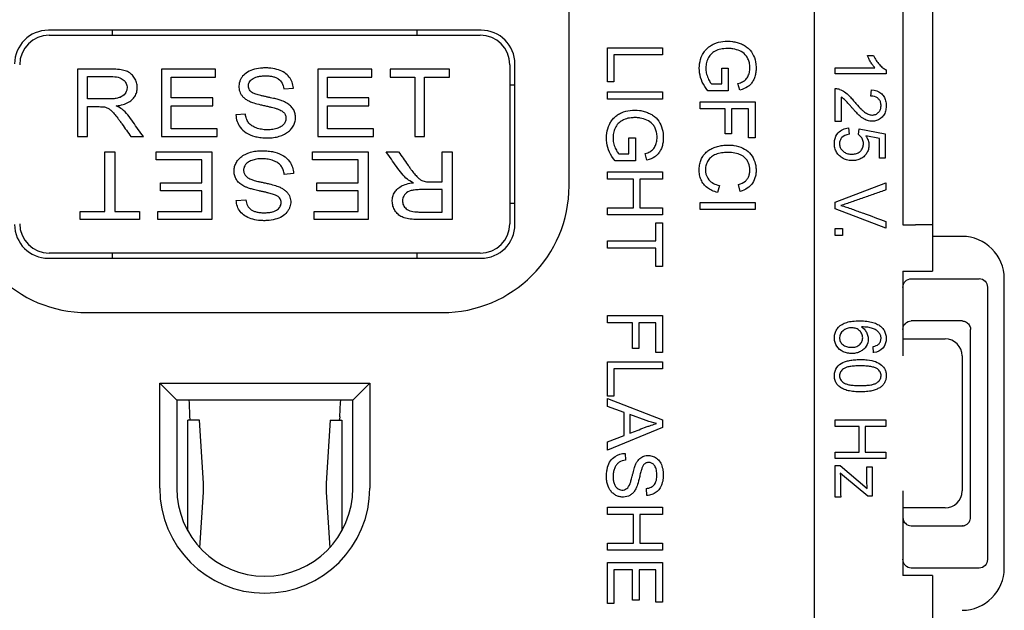
# Model space of a CAD drawing. Units: inches. Extents: x 0.3 to 16.7, y 0.3 to 10.7.
# Drawn here: x 2 to 3.1, y 6.4 to 7.1 of the extents above; entities that cross this region are included whole.
import ezdxf

# ---------------------------------------------------------------- set-up
doc = ezdxf.new("R2010")
doc.units = ezdxf.units.IN
doc.header["$MEASUREMENT"] = 0
doc.layers.add('GEOMETRY', color=7, linetype='Continuous')

msp = doc.modelspace()

# ---------------------------------------------------------------- linework, layer by layer
at = {"layer": 'GEOMETRY'}
for p, q in [((2.9129, 8.3372), (2.9129, 5.8972)), ((2.6229, 6.8729), (2.6229, 7.3479)), ((3.0179, 7.1615), (3.0179, 6.8268)), ((3.0529, 7.1615), (3.0529, 6.8268)), ((2.5189, 7.0572), (2.0069, 7.0572)), ((2.0079, 7.0512), (2.5179, 7.0512)), ((2.0829, 7.0512), (2.0829, 7.0572)), ((2.4429, 7.0572), (2.4429, 7.0512)), ((2.6683, 7.0365), (2.7333, 7.0365)), ((2.6683, 6.9959), (2.6683, 7.0365)), ((2.676, 7.0279), (2.676, 6.9959)), ((2.7333, 7.0279), (2.676, 7.0279)), ((2.7333, 7.0365), (2.7333, 7.0279)), ((2.976, 7.0271), (2.9831, 7.0271)), ((2.5529, 7.0162), (2.5529, 6.8282)), ((2.5589, 6.8272), (2.5589, 7.0172)), ((2.0413, 7.0112), (2.0413, 6.9312)), ((2.053, 6.9759), (2.053, 7.0023)), ((2.2046, 7.0112), (2.1406, 7.0112)), ((2.1406, 7.0112), (2.1406, 6.9312)), ((2.1523, 6.9772), (2.1523, 7.0017)), ((2.1523, 7.0017), (2.2046, 7.0017)), ((2.2046, 7.0017), (2.2046, 7.0112)), ((2.3895, 7.0112), (2.3255, 7.0112)), ((2.3255, 7.0112), (2.3255, 6.9312)), ((2.3372, 6.9772), (2.3372, 7.0017)), ((2.3372, 7.0017), (2.3895, 7.0017)), ((2.3895, 7.0017), (2.3895, 7.0112)), ((2.4813, 7.0112), (2.4111, 7.0112)), ((2.4111, 7.0112), (2.4111, 7.0017)), ((2.4111, 7.0017), (2.4403, 7.0017)), ((2.4403, 7.0017), (2.4403, 6.9312)), ((2.452, 7.0017), (2.4813, 7.0017)), ((2.452, 6.9312), (2.452, 7.0017)), ((2.4813, 7.0017), (2.4813, 7.0112)), ((2.8036, 7.0124), (2.8112, 7.0124)), ((2.8036, 6.9937), (2.8036, 7.0124)), ((2.8112, 7.0124), (2.8113, 6.9855)), ((2.9379, 7.0127), (2.9849, 7.0127)), ((2.9379, 7.0055), (2.9379, 7.0127)), ((2.9982, 7.0055), (2.9379, 7.0055)), ((2.9982, 7.0102), (2.9982, 7.0055)), ((2.5589, 6.9922), (2.5529, 6.9922)), ((2.676, 6.9959), (2.6683, 6.9959)), ((2.7915, 6.9937), (2.8036, 6.9937)), ((2.8249, 6.9864), (2.8228, 6.994)), ((2.2854, 6.9878), (2.2967, 6.9886)), ((2.6683, 6.9842), (2.7333, 6.9842)), ((2.6683, 6.9756), (2.6683, 6.9842)), ((2.7333, 6.9842), (2.7333, 6.9756)), ((2.8113, 6.9855), (2.7871, 6.9855)), ((2.9379, 6.9493), (2.9379, 6.988)), ((2.98, 6.9793), (2.9808, 6.9867)), ((2.2013, 6.9772), (2.1523, 6.9772)), ((2.1523, 6.9406), (2.1523, 6.9678)), ((2.1523, 6.9678), (2.2013, 6.9678)), ((2.2013, 6.9678), (2.2013, 6.9772)), ((2.3862, 6.9772), (2.3372, 6.9772)), ((2.3372, 6.9406), (2.3372, 6.9678)), ((2.3372, 6.9678), (2.3862, 6.9678)), ((2.3862, 6.9678), (2.3862, 6.9772)), ((2.7333, 6.9756), (2.6683, 6.9756)), ((2.7781, 6.9726), (2.8431, 6.9726)), ((2.7781, 6.9642), (2.7781, 6.9726)), ((2.8431, 6.9726), (2.8431, 6.9297)), ((2.945, 6.9781), (2.945, 6.9493)), ((2.053, 6.9312), (2.053, 6.9667)), ((2.2399, 6.9577), (2.2288, 6.9569)), ((2.8076, 6.9642), (2.7781, 6.9642)), ((2.8076, 6.9344), (2.8076, 6.9642)), ((2.8153, 6.9642), (2.8153, 6.9344)), ((2.8354, 6.9642), (2.8153, 6.9642)), ((2.8354, 6.9297), (2.8354, 6.9642)), ((2.945, 6.9493), (2.9379, 6.9493)), ((2.2067, 6.9406), (2.1523, 6.9406)), ((2.2067, 6.9312), (2.2067, 6.9406)), ((2.3916, 6.9406), (2.3372, 6.9406)), ((2.3916, 6.9312), (2.3916, 6.9406)), ((2.8153, 6.9344), (2.8076, 6.9344)), ((2.9536, 6.9416), (2.9543, 6.9341)), ((2.9654, 6.9336), (2.9663, 6.9404)), ((2.9663, 6.9404), (2.9971, 6.9347)), ((2.9901, 6.9289), (2.9739, 6.9321)), ((2.9971, 6.9347), (2.9971, 6.9056)), ((2.0413, 6.9312), (2.053, 6.9312)), ((2.1045, 6.9312), (2.1193, 6.9312)), ((2.1406, 6.9312), (2.2067, 6.9312)), ((2.3255, 6.9312), (2.3916, 6.9312)), ((2.4403, 6.9312), (2.452, 6.9312)), ((2.6938, 6.93), (2.7014, 6.93)), ((2.6938, 6.9109), (2.6938, 6.93)), ((2.7014, 6.93), (2.7015, 6.9025)), ((2.8431, 6.9297), (2.8354, 6.9297)), ((2.9901, 6.9056), (2.9901, 6.9289)), ((2.0738, 6.9132), (2.0856, 6.9132)), ((2.0738, 6.8426), (2.0738, 6.9132)), ((2.0856, 6.9132), (2.0856, 6.8426)), ((2.1342, 6.9132), (2.2003, 6.9132)), ((2.1342, 6.9037), (2.1342, 6.9132)), ((2.2003, 6.9132), (2.2003, 6.8332)), ((2.3192, 6.9132), (2.3852, 6.9132)), ((2.3192, 6.9037), (2.3192, 6.9132)), ((2.3852, 6.9132), (2.3852, 6.8332)), ((2.4066, 6.9132), (2.4213, 6.9132)), ((2.4728, 6.9132), (2.4846, 6.9132)), ((2.4728, 6.8776), (2.4728, 6.9132)), ((2.4846, 6.9132), (2.4846, 6.8332)), ((2.6817, 6.9109), (2.6938, 6.9109)), ((2.7151, 6.9034), (2.713, 6.9112)), ((2.1886, 6.9037), (2.1342, 6.9037)), ((2.1886, 6.8765), (2.1886, 6.9037)), ((2.3735, 6.9037), (2.3192, 6.9037)), ((2.3735, 6.8765), (2.3735, 6.9037)), ((2.7015, 6.9025), (2.6774, 6.9025)), ((2.9971, 6.9056), (2.9901, 6.9056)), ((2.297, 6.8875), (2.2859, 6.8866)), ((2.6683, 6.8895), (2.7333, 6.8895)), ((2.6683, 6.8809), (2.6683, 6.8895)), ((2.7333, 6.8895), (2.7333, 6.8809)), ((2.1396, 6.8765), (2.1886, 6.8765)), ((2.1396, 6.8671), (2.1396, 6.8765)), ((2.3245, 6.8765), (2.3735, 6.8765)), ((2.3245, 6.8671), (2.3245, 6.8765)), ((2.699, 6.8809), (2.6683, 6.8809)), ((2.699, 6.8471), (2.699, 6.8809)), ((2.7066, 6.8809), (2.7066, 6.8471)), ((2.7333, 6.8809), (2.7066, 6.8809)), ((2.8253, 6.8661), (2.8233, 6.8744)), ((2.9379, 6.8538), (2.9979, 6.8765)), ((2.9979, 6.8765), (2.9979, 6.8681)), ((2.1886, 6.8671), (2.1396, 6.8671)), ((2.1886, 6.8426), (2.1886, 6.8671)), ((2.3735, 6.8671), (2.3245, 6.8671)), ((2.3735, 6.8426), (2.3735, 6.8671)), ((2.4728, 6.842), (2.4728, 6.8685)), ((2.8009, 6.8735), (2.7987, 6.8651)), ((2.2292, 6.8557), (2.2404, 6.8565)), ((2.5589, 6.8522), (2.5529, 6.8522)), ((2.7781, 6.8533), (2.8431, 6.8533)), ((2.7781, 6.8448), (2.7781, 6.8533)), ((2.8431, 6.8533), (2.8431, 6.8448)), ((2.9379, 6.8459), (2.9379, 6.8538)), ((2.0446, 6.8426), (2.0738, 6.8426)), ((2.0446, 6.8332), (2.0446, 6.8426)), ((2.0856, 6.8426), (2.1147, 6.8426)), ((2.1147, 6.8426), (2.1147, 6.8332)), ((2.1363, 6.8426), (2.1886, 6.8426)), ((2.1363, 6.8332), (2.1363, 6.8426)), ((2.3212, 6.8426), (2.3735, 6.8426)), ((2.3212, 6.8332), (2.3212, 6.8426)), ((2.6683, 6.8471), (2.699, 6.8471)), ((2.6683, 6.8385), (2.6683, 6.8471)), ((2.7066, 6.8471), (2.7333, 6.8471)), ((2.7333, 6.8471), (2.7333, 6.8385)), ((2.8431, 6.8448), (2.7781, 6.8448)), ((2.9979, 6.8229), (2.9379, 6.8459)), ((2.1147, 6.8332), (2.0446, 6.8332)), ((2.2003, 6.8332), (2.1363, 6.8332)), ((2.3852, 6.8332), (2.3212, 6.8332)), ((2.7333, 6.8385), (2.6683, 6.8385)), ((2.7257, 6.8291), (2.7333, 6.8291)), ((2.7257, 6.8077), (2.7257, 6.8291)), ((2.7333, 6.8291), (2.7333, 6.7776)), ((2.9979, 6.8308), (2.9979, 6.8229)), ((2.9379, 6.8224), (2.9463, 6.8224)), ((2.9379, 6.8142), (2.9379, 6.8224)), ((2.9463, 6.8224), (2.9463, 6.8142)), ((3.0179, 6.8268), (3.0329, 6.8268)), ((3.0529, 6.8268), (3.0329, 6.8268)), ((3.0529, 6.8268), (3.0529, 6.7718)), ((2.6683, 6.8077), (2.7257, 6.8077)), ((2.6683, 6.7991), (2.6683, 6.8077)), ((2.9463, 6.8142), (2.9379, 6.8142)), ((3.0879, 6.8131), (3.0529, 6.8131)), ((2.5179, 6.7932), (2.0079, 6.7932)), ((2.0829, 6.7872), (2.0829, 6.7932)), ((2.4429, 6.7932), (2.4429, 6.7872)), ((2.7257, 6.7991), (2.6683, 6.7991)), ((2.7257, 6.7776), (2.7257, 6.7991)), ((2.0069, 6.7872), (2.5189, 6.7872)), ((2.7333, 6.7776), (2.7257, 6.7776)), ((3.0179, 6.7718), (3.0329, 6.7718)), ((3.0179, 6.7718), (3.0179, 6.6718)), ((3.0329, 6.7718), (3.0529, 6.7718)), ((3.0279, 6.7631), (3.1083, 6.7631)), ((3.1379, 6.4206), (3.1379, 6.7631)), ((3.1179, 6.753), (3.1179, 6.4307)), ((2.0529, 6.7229), (2.4729, 6.7229)), ((2.6683, 6.7195), (2.7333, 6.7195)), ((2.6683, 6.7109), (2.6683, 6.7195)), ((2.6979, 6.7109), (2.6683, 6.7109)), ((2.6979, 6.6804), (2.6979, 6.7109)), ((2.7055, 6.7109), (2.7055, 6.6804)), ((2.7257, 6.7109), (2.7055, 6.7109)), ((2.7257, 6.6756), (2.7257, 6.7109)), ((2.7333, 6.7195), (2.7333, 6.6756)), ((3.0879, 6.7131), (3.0279, 6.7131)), ((3.0979, 6.703), (3.0979, 6.7031)), ((3.0979, 6.4807), (3.0979, 6.703)), ((3.0179, 6.6918), (3.0679, 6.6918)), ((2.7055, 6.6804), (2.6979, 6.6804)), ((2.7333, 6.6756), (2.7257, 6.6756)), ((2.9832, 6.6755), (2.9826, 6.6827)), ((2.6683, 6.6648), (2.7333, 6.6648)), ((2.6683, 6.6242), (2.6683, 6.6648)), ((2.7333, 6.6648), (2.7333, 6.6562)), ((3.0879, 6.6718), (3.0879, 6.5118)), ((2.676, 6.6562), (2.676, 6.6242)), ((2.7333, 6.6562), (2.676, 6.6562)), ((2.1587, 6.6194), (2.1387, 6.6394)), ((2.1387, 6.6394), (2.3872, 6.6394)), ((2.1387, 6.5152), (2.1387, 6.6394)), ((2.3672, 6.6194), (2.3872, 6.6394)), ((2.3872, 6.6394), (2.3872, 6.5152)), ((2.1587, 6.6194), (2.1587, 6.5152)), ((2.3672, 6.6194), (2.1587, 6.6194)), ((2.3672, 6.5152), (2.3672, 6.6194)), ((2.676, 6.6242), (2.6683, 6.6242)), ((2.6683, 6.6211), (2.7333, 6.5961)), ((2.6683, 6.612), (2.6683, 6.6211)), ((2.1743, 6.5994), (2.1737, 6.617)), ((2.3522, 6.617), (2.3515, 6.5994)), ((2.688, 6.6048), (2.6683, 6.612)), ((2.1856, 6.5957), (2.1717, 6.5957)), ((2.1717, 6.5209), (2.1717, 6.5957)), ((2.1903, 6.5209), (2.1856, 6.5957)), ((2.3402, 6.5957), (2.3356, 6.5209)), ((2.3402, 6.5957), (2.3542, 6.5957)), ((2.3542, 6.5957), (2.3542, 6.5209)), ((2.688, 6.5776), (2.688, 6.6048)), ((2.695, 6.6023), (2.695, 6.5803)), ((2.7141, 6.5952), (2.695, 6.6023)), ((2.7333, 6.5961), (2.7333, 6.5869)), ((2.9379, 6.596), (2.9979, 6.596)), ((2.9379, 6.5883), (2.9379, 6.596)), ((2.9979, 6.596), (2.9979, 6.5883)), ((2.7333, 6.5869), (2.6683, 6.5603)), ((2.9662, 6.5883), (2.9379, 6.5883)), ((2.9662, 6.5578), (2.9662, 6.5883)), ((2.9733, 6.5883), (2.9733, 6.5578)), ((2.9979, 6.5883), (2.9733, 6.5883)), ((2.6683, 6.5701), (2.688, 6.5776)), ((2.6683, 6.5603), (2.6683, 6.5701)), ((2.6892, 6.5563), (2.6899, 6.5482)), ((2.9379, 6.5578), (2.9662, 6.5578)), ((2.9379, 6.5501), (2.9379, 6.5578)), ((2.9979, 6.5501), (2.9379, 6.5501)), ((2.9733, 6.5578), (2.9979, 6.5578)), ((2.9979, 6.5578), (2.9979, 6.5501)), ((2.9379, 6.5419), (2.9439, 6.5419)), ((2.9379, 6.5044), (2.9379, 6.5419)), ((2.9439, 6.5419), (2.9756, 6.5149)), ((2.9754, 6.5403), (2.9814, 6.5403)), ((2.9814, 6.5403), (2.9814, 6.5056)), ((2.9489, 6.5286), (2.9439, 6.533)), ((2.9765, 6.5056), (2.9489, 6.5286)), ((2.1717, 6.5104), (2.1717, 6.5209)), ((2.3542, 6.5209), (2.3542, 6.5104)), ((2.715, 6.5065), (2.7144, 6.5148)), ((2.1717, 6.4647), (2.1717, 6.5104)), ((2.1862, 6.4446), (2.1903, 6.5104)), ((2.3356, 6.5104), (2.3397, 6.4446)), ((2.3542, 6.5104), (2.3542, 6.4647)), ((2.9443, 6.5044), (2.9379, 6.5044)), ((2.9814, 6.5056), (2.9765, 6.5056)), ((3.0179, 6.5118), (3.0179, 6.4117)), ((2.6683, 6.4926), (2.7333, 6.4926)), ((2.6683, 6.484), (2.6683, 6.4926)), ((2.7333, 6.4926), (2.7333, 6.484)), ((3.0679, 6.4918), (3.0179, 6.4918)), ((2.699, 6.484), (2.6683, 6.484)), ((2.699, 6.4502), (2.699, 6.484)), ((2.7066, 6.484), (2.7066, 6.4502)), ((2.7333, 6.484), (2.7066, 6.484)), ((3.0979, 6.4806), (3.0979, 6.4807)), ((3.0279, 6.4706), (3.0879, 6.4706)), ((2.6683, 6.4502), (2.699, 6.4502)), ((2.6683, 6.4416), (2.6683, 6.4502)), ((2.7066, 6.4502), (2.7333, 6.4502)), ((2.7333, 6.4502), (2.7333, 6.4416)), ((2.7333, 6.4416), (2.6683, 6.4416)), ((2.6683, 6.4271), (2.7333, 6.4271)), ((2.6683, 6.3786), (2.6683, 6.4271)), ((2.7333, 6.4271), (2.7333, 6.3801)), ((3.1083, 6.4206), (3.0279, 6.4206)), ((2.676, 6.4185), (2.676, 6.3786)), ((2.6981, 6.4185), (2.676, 6.4185)), ((2.6981, 6.3825), (2.6981, 6.4185)), ((2.7057, 6.4185), (2.7057, 6.3825)), ((2.7257, 6.4185), (2.7057, 6.4185)), ((2.7257, 6.3801), (2.7257, 6.4185)), ((3.0329, 6.4117), (3.0179, 6.4117)), ((3.0529, 6.4117), (3.0329, 6.4117)), ((3.0529, 6.4117), (3.0529, 6.3564)), ((2.676, 6.3786), (2.6683, 6.3786)), ((2.7057, 6.3825), (2.6981, 6.3825)), ((2.7333, 6.3801), (2.7257, 6.3801))]:
    msp.add_line(p, q, dxfattribs=at)
for centre, radius, start, end in [((2.0069, 7.0172), 0.04, 90, 180), ((2.0079, 7.0162), 0.035, 90, 180), ((2.5179, 7.0162), 0.035, 0, 90), ((2.5189, 7.0172), 0.04, 0, 90), ((2.0529, 6.8729), 0.15, 180, 270), ((2.4729, 6.8729), 0.15, 270, 0), ((2.0069, 6.8272), 0.04, 180, 270), ((2.0079, 6.8282), 0.035, 180, 270), ((2.5179, 6.8282), 0.035, 270, 0), ((2.5189, 6.8272), 0.04, 270, 0), ((3.0879, 6.7631), 0.05, 0, 90), ((3.0679, 6.6718), 0.02, 0, 90), ((2.2629, 6.5152), 0.1243, 180, 0), ((2.2629, 6.5152), 0.1042, 180, 0), ((3.0679, 6.5118), 0.02, 270, 0), ((3.0279, 6.4806), 0.01, 180, 270), ((3.0879, 6.4206), 0.05, 270, 0)]:
    msp.add_arc(centre, radius, start, end, dxfattribs=at)
at = {"layer": 'GEOMETRY', "extrusion": (0, 0, -1)}
for centre, start, end in [((-3.0279, 6.7031), 0, 90), ((-3.0879, 6.7031), 90, 92.1555), ((-3.0879, 6.4806), 267.8445, 270)]:
    msp.add_arc(centre, 0.01, start, end, dxfattribs=at)
for centre, major_axis, ratio, start_param, end_param in [((2.9293, 6.9514), (0.0139, 0.0358), 0.576958, 6.046888, 6.277932), ((3.0279, 6.7525), (0, -0.0106), 0.941742, 1.570796, 3.141593), ((3.1078, 6.7525), (-0.00398, -0.00995), 0.933333, 2.784284, 4.307497), ((2.0745, 7.7472), (-0.9183, 1.0677), 0.102754, 3.128379, 3.209668), ((2.175, 6.6007), (0, -0.005), 0.139173, 0, 1.308997), ((2.3509, 6.6007), (0, -0.005), 0.139173, 4.974188, 6.283185), ((2.773, 6.8513), (0.0441, 0.26), 0.556855, 3.157954, 3.245411), ((3.0279, 6.4312), (0, -0.0106), 0.941742, 0, 1.570796), ((3.1078, 6.4312), (0.00398, -0.00995), 0.933333, 5.117281, 6.640494)]:
    msp.add_ellipse(centre, major_axis=major_axis, ratio=ratio, start_param=start_param, end_param=end_param, dxfattribs=at)
at = {"layer": 'GEOMETRY'}
for centre, major_axis, ratio, start_param, end_param in [((3.8049, 7.6695), (1.0169, 0.7889), 0.111781, 3.146855, 3.236049), ((2.173, 6.6157), (0, 0.005), 0.139173, 4.974188, 5.560451), ((2.3529, 6.6157), (0, -0.005), 0.139173, 3.864327, 4.45059), ((2.1072, 6.5157), (0, 0.084), 0.990268, 4.64997, 4.774808), ((2.4186, 6.5157), (0, -0.084), 0.990268, 4.64997, 4.774808)]:
    msp.add_ellipse(centre, major_axis=major_axis, ratio=ratio, start_param=start_param, end_param=end_param, dxfattribs=at)
for points, knots in [([(2.7871, 6.9855), (2.7817, 6.9922), (2.7768, 7.0027), (2.7769, 7.0178), (2.7794, 7.026), (2.7829, 7.032), (2.7862, 7.0358), (2.7901, 7.0389), (2.7963, 7.0421), (2.8048, 7.0444), (2.8145, 7.0443), (2.8217, 7.0428), (2.8269, 7.041), (2.8317, 7.0385), (2.8371, 7.0343), (2.8418, 7.0273), (2.844, 7.019), (2.8443, 7.0114), (2.8438, 7.0059), (2.8425, 7.0009), (2.8403, 6.9964), (2.8376, 6.9928), (2.8332, 6.9892), (2.8286, 6.9873), (2.8249, 6.9864)], [0.1575514, 0.1575514, 0.1575514, 0.1575514, 0.2068382, 0.2314815, 0.2561249, 0.2684466, 0.2807683, 0.29309, 0.3054117, 0.3300551, 0.3546984, 0.3670201, 0.3793418, 0.3916635, 0.4039852, 0.4286286, 0.453272, 0.4655937, 0.4779154, 0.490237, 0.5025587, 0.5148804, 0.5272021, 0.5518455, 0.5518455, 0.5518455, 0.5518455]), ([(2.8228, 6.994), (2.8249, 6.9946), (2.8286, 6.9961), (2.8323, 6.9987), (2.8351, 7.0029), (2.8365, 7.0075), (2.8369, 7.0114), (2.8368, 7.0156), (2.8361, 7.02), (2.8342, 7.0246), (2.8307, 7.0294), (2.825, 7.0331), (2.8183, 7.035), (2.8126, 7.0356), (2.8067, 7.0355), (2.8003, 7.0346), (2.7941, 7.0318), (2.7894, 7.0277), (2.7864, 7.022), (2.7848, 7.016), (2.7846, 7.0096), (2.7857, 7.0045), (2.7874, 7.0003), (2.7891, 6.9968), (2.7905, 6.9947), (2.7915, 6.9937)], [0.5694939, 0.5694939, 0.5694939, 0.5694939, 0.5819801, 0.5944663, 0.6069525, 0.6194387, 0.6256818, 0.6319249, 0.6444111, 0.6568973, 0.6693835, 0.6943559, 0.7193283, 0.7318145, 0.7443007, 0.7692731, 0.7942455, 0.8192179, 0.8441903, 0.8691627, 0.8941351, 0.9191075, 0.9315937, 0.9440799, 0.9690523, 0.9690523, 0.9690523, 0.9690523]), ([(2.0871, 6.9676), (2.093, 6.9683), (2.1004, 6.9704), (2.1068, 6.9755), (2.1101, 6.98), (2.1119, 6.9851), (2.1122, 6.9911), (2.111, 6.9967), (2.1083, 7.0019), (2.1043, 7.0061), (2.1003, 7.0085), (2.0964, 7.0097), (2.0918, 7.0106), (2.086, 7.0111), (2.0788, 7.0112), (2.0717, 7.0112), (2.0627, 7.0112), (2.052, 7.0112), (2.0448, 7.0112), (2.0413, 7.0112)], [0.4731861, 0.4731861, 0.4731861, 0.4731861, 0.516114, 0.537578, 0.559042, 0.580506, 0.60197, 0.623434, 0.644898, 0.666362, 0.687826, 0.698558, 0.70929, 0.730754, 0.741486, 0.752218, 0.773682, 0.795146, 0.8166099, 0.8166099, 0.8166099, 0.8166099]), ([(2.053, 7.0023), (2.0564, 7.0023), (2.0631, 7.0023), (2.0715, 7.0023), (2.0782, 7.0023), (2.085, 7.0024), (2.0918, 7.0012), (2.097, 6.9978), (2.0998, 6.9932), (2.1002, 6.9874), (2.0988, 6.9838), (2.0976, 6.9822)], [0, 0, 0, 0, 0.048505, 0.09701, 0.1212625, 0.1455151, 0.1940201, 0.2425251, 0.2910301, 0.3395351, 0.3880402, 0.3880402, 0.3880402, 0.3880402]), ([(2.2967, 6.9886), (2.2966, 6.9911), (2.2957, 6.9957), (2.2922, 7.002), (2.2868, 7.007), (2.2794, 7.0105), (2.2719, 7.0121), (2.2654, 7.0126), (2.2584, 7.0125), (2.2506, 7.0112), (2.2421, 7.0079), (2.2373, 7.0037), (2.2345, 6.9996), (2.2331, 6.9964), (2.2323, 6.993), (2.2321, 6.9883), (2.2332, 6.984), (2.2355, 6.9801), (2.2379, 6.9774), (2.2405, 6.9755), (2.2429, 6.974), (2.2448, 6.973), (2.247, 6.9721), (2.251, 6.9707), (2.2555, 6.9695), (2.2602, 6.9684), (2.2636, 6.9677), (2.2673, 6.9669), (2.2711, 6.966), (2.2742, 6.9652), (2.2766, 6.9645), (2.2786, 6.9638), (2.2808, 6.9629), (2.283, 6.9617), (2.2848, 6.9603), (2.2861, 6.9589), (2.2875, 6.9567), (2.2882, 6.9536), (2.2878, 6.9496), (2.2858, 6.946), (2.2824, 6.9429), (2.2773, 6.9407), (2.2721, 6.9396), (2.2676, 6.9393), (2.2628, 6.9393), (2.2573, 6.94), (2.2512, 6.942), (2.2464, 6.9448), (2.2431, 6.9481), (2.241, 6.9523), (2.2401, 6.9558), (2.2399, 6.9577)], [0.4795547, 0.4795547, 0.4795547, 0.4795547, 0.4935328, 0.5075108, 0.5214889, 0.5354669, 0.549445, 0.556434, 0.563423, 0.5774011, 0.5913791, 0.6053572, 0.6123462, 0.6193352, 0.6263242, 0.6333133, 0.6472913, 0.6542803, 0.6612694, 0.6682584, 0.6717529, 0.6752474, 0.6787419, 0.6822364, 0.6892255, 0.6909727, 0.69272, 0.6962145, 0.699709, 0.7032035, 0.706698, 0.7101925, 0.7171816, 0.7241706, 0.7311596, 0.7381486, 0.7451377, 0.7591157, 0.7730938, 0.7870718, 0.8010499, 0.8150279, 0.829006, 0.835995, 0.842984, 0.8569621, 0.8709401, 0.8849182, 0.8988962, 0.9128743, 0.9268523, 0.9268523, 0.9268523, 0.9268523]), ([(2.2337, 6.9425), (2.2357, 6.9398), (2.2405, 6.9353), (2.2488, 6.9318), (2.257, 6.9302), (2.264, 6.9297), (2.2717, 6.9298), (2.2785, 6.931), (2.2848, 6.9332), (2.2902, 6.9363), (2.2944, 6.9402), (2.2974, 6.9448), (2.2991, 6.9496), (2.2995, 6.9548), (2.2987, 6.9596), (2.2967, 6.9639), (2.2935, 6.9678), (2.2899, 6.9705), (2.2862, 6.9724), (2.2834, 6.9737), (2.2791, 6.975), (2.2743, 6.9763), (2.2697, 6.9773), (2.2659, 6.9781), (2.2617, 6.979), (2.257, 6.9801), (2.2522, 6.9815), (2.2482, 6.9831), (2.2462, 6.9847), (2.2447, 6.9865), (2.2438, 6.9885), (2.2434, 6.9908), (2.2436, 6.9933), (2.2447, 6.9962), (2.2475, 6.9995), (2.2524, 7.0019), (2.2578, 7.0029), (2.2625, 7.0033), (2.2678, 7.0031), (2.2722, 7.0025), (2.2759, 7.0013), (2.2801, 6.9991), (2.2837, 6.995), (2.2851, 6.9905), (2.2854, 6.9878)], [0, 0, 0, 0, 0.0285215, 0.057043, 0.0713037, 0.0855644, 0.0998252, 0.1140859, 0.1283467, 0.1426074, 0.1568681, 0.1711289, 0.1853896, 0.1996503, 0.2139111, 0.2281718, 0.2424326, 0.2566933, 0.2638237, 0.270954, 0.2780844, 0.2852148, 0.28878, 0.2923452, 0.2959103, 0.2994755, 0.3066059, 0.3137363, 0.3208666, 0.327997, 0.3351274, 0.3422577, 0.3493881, 0.3565185, 0.3707792, 0.38504, 0.3921703, 0.3993007, 0.4064311, 0.4135614, 0.4206918, 0.4278222, 0.4420829, 0.4563437, 0.4563437, 0.4563437, 0.4563437]), ([(2.0976, 6.9822), (2.0962, 6.9802), (2.0933, 6.978), (2.0875, 6.9764), (2.0817, 6.9758), (2.0745, 6.9759), (2.0673, 6.9759), (2.0602, 6.9759), (2.0554, 6.9759), (2.053, 6.9759)], [0.3880402, 0.3880402, 0.3880402, 0.3880402, 0.4927237, 0.5450655, 0.5974073, 0.6497491, 0.7020909, 0.7544327, 0.8067745, 0.8067745, 0.8067745, 0.8067745]), ([(2.943, 6.9872), (2.945, 6.9865), (2.949, 6.9844), (2.9539, 6.9801), (2.9586, 6.9749), (2.9638, 6.9687), (2.968, 6.9642), (2.9715, 6.9611), (2.9745, 6.9589), (2.9781, 6.9571), (2.9822, 6.9566), (2.9858, 6.9574), (2.9889, 6.9594), (2.9912, 6.9626), (2.9922, 6.9664), (2.992, 6.9709), (2.9906, 6.9744), (2.9871, 6.9781), (2.9832, 6.9793), (2.98, 6.9793)], [0.2600281, 0.2600281, 0.2600281, 0.2600281, 0.2826457, 0.3052632, 0.316572, 0.3278807, 0.3504983, 0.3618071, 0.3731158, 0.3957334, 0.4183509, 0.4409684, 0.463586, 0.4862035, 0.508821, 0.5314386, 0.5540561, 0.5766736, 0.6219087, 0.6219087, 0.6219087, 0.6219087]), ([(2.9808, 6.9867), (2.9854, 6.9863), (2.9909, 6.9843), (2.9956, 6.9789), (2.9974, 6.9747), (2.9981, 6.9708), (2.9982, 6.9675), (2.998, 6.9642), (2.9972, 6.9604), (2.9953, 6.9562), (2.9914, 6.9523), (2.9869, 6.9499), (2.9816, 6.9491), (2.9769, 6.9499), (2.9733, 6.9513), (2.9705, 6.9529), (2.9681, 6.9548), (2.966, 6.9566), (2.9643, 6.9583), (2.9623, 6.9603), (2.9601, 6.9627), (2.9577, 6.9654), (2.9542, 6.9695), (2.9515, 6.9724), (2.9497, 6.9744), (2.9484, 6.9756), (2.9469, 6.9768), (2.9456, 6.9777), (2.945, 6.9781)], [0.6497751, 0.6497751, 0.6497751, 0.6497751, 0.6935532, 0.7154423, 0.7373313, 0.7482759, 0.7592204, 0.7701649, 0.7811095, 0.8029985, 0.8248876, 0.8467766, 0.8686657, 0.8905547, 0.9014993, 0.9124438, 0.9233883, 0.9288606, 0.9343328, 0.9398051, 0.9452774, 0.9507496, 0.9562219, 0.9671664, 0.9726387, 0.9781109, 0.9890555, 1, 1, 1, 1]), ([(2.0731, 6.9663), (2.074, 6.9661), (2.0759, 6.9655), (2.0786, 6.9642), (2.0815, 6.962), (2.0847, 6.9585), (2.0881, 6.9543), (2.0913, 6.95), (2.0948, 6.9449), (2.0992, 6.9387), (2.1028, 6.9337), (2.1045, 6.9312)], [0.1374462, 0.1374462, 0.1374462, 0.1374462, 0.1601881, 0.1829301, 0.2056721, 0.228414, 0.251156, 0.262527, 0.2738979, 0.2966399, 0.3193819, 0.3193819, 0.3193819, 0.3193819]), ([(2.1193, 6.9312), (2.1152, 6.9369), (2.1091, 6.9455), (2.1009, 6.9572), (2.0965, 6.9617), (2.0941, 6.9636)], [0.35577194, 0.35577194, 0.35577194, 0.35577194, 0.40433492, 0.42861642, 0.45289791, 0.45289791, 0.45289791, 0.45289791]), ([(2.6774, 6.9025), (2.6719, 6.9093), (2.667, 6.9201), (2.6671, 6.9355), (2.6697, 6.944), (2.6731, 6.9501), (2.6764, 6.954), (2.6803, 6.9571), (2.6865, 6.9604), (2.695, 6.9628), (2.7047, 6.9627), (2.7119, 6.9612), (2.7171, 6.9593), (2.722, 6.9567), (2.7273, 6.9524), (2.732, 6.9453), (2.7342, 6.9368), (2.7346, 6.929), (2.734, 6.9234), (2.7327, 6.9183), (2.7306, 6.9137), (2.7278, 6.91), (2.7234, 6.9063), (2.7188, 6.9044), (2.7151, 6.9034)], [0.157809, 0.157809, 0.157809, 0.157809, 0.2073385, 0.2321032, 0.256868, 0.2692503, 0.2816327, 0.2940151, 0.3063974, 0.3311622, 0.3559269, 0.3683093, 0.3806917, 0.393074, 0.4054564, 0.4302211, 0.4549859, 0.4673683, 0.4797506, 0.492133, 0.5045154, 0.5168977, 0.5292801, 0.5540449, 0.5540449, 0.5540449, 0.5540449]), ([(2.713, 6.9112), (2.7152, 6.9118), (2.7189, 6.9133), (2.7225, 6.916), (2.7253, 6.9204), (2.7267, 6.925), (2.7271, 6.929), (2.727, 6.9333), (2.7263, 6.9378), (2.7244, 6.9425), (2.7209, 6.9474), (2.7152, 6.9512), (2.7086, 6.9532), (2.7029, 6.9538), (2.6969, 6.9537), (2.6906, 6.9527), (2.6843, 6.9499), (2.6797, 6.9457), (2.6766, 6.9399), (2.675, 6.9338), (2.6749, 6.9272), (2.6759, 6.9219), (2.6776, 6.9177), (2.6794, 6.914), (2.6808, 6.912), (2.6817, 6.9109)], [0.5719037, 0.5719037, 0.5719037, 0.5719037, 0.5843267, 0.5967498, 0.6091728, 0.6215958, 0.6278073, 0.6340189, 0.6464419, 0.6588649, 0.671288, 0.696134, 0.7209801, 0.7334031, 0.7458262, 0.7706722, 0.7955183, 0.8203644, 0.8452104, 0.8700565, 0.8949026, 0.9197486, 0.9321716, 0.9445947, 0.9694407, 0.9694407, 0.9694407, 0.9694407]), ([(2.9739, 6.9321), (2.9751, 6.9304), (2.977, 6.927), (2.978, 6.9215), (2.9773, 6.916), (2.9753, 6.9114), (2.9717, 6.9073), (2.9672, 6.9043), (2.9619, 6.9028), (2.9555, 6.9027), (2.9499, 6.904), (2.9449, 6.9066), (2.9407, 6.9105), (2.938, 6.9151), (2.9367, 6.9205), (2.937, 6.9287), (2.9391, 6.9333), (2.9415, 6.9359)], [0.6946449, 0.6946449, 0.6946449, 0.6946449, 0.7137295, 0.7328142, 0.7518989, 0.7709836, 0.7900683, 0.809153, 0.8282377, 0.8473224, 0.8664071, 0.8854918, 0.9045765, 0.9236612, 0.9427459, 0.9618306, 1, 1, 1, 1]), ([(2.9543, 6.9341), (2.9505, 6.9335), (2.9462, 6.9314), (2.9434, 6.9268), (2.9427, 6.9226), (2.9435, 6.9184), (2.9457, 6.915), (2.9493, 6.9121), (2.953, 6.9108), (2.9565, 6.9104), (2.9603, 6.9105), (2.9642, 6.9114), (2.968, 6.9139), (2.9704, 6.9175), (2.9712, 6.9212), (2.9712, 6.9245), (2.9706, 6.9275), (2.9687, 6.9309), (2.9666, 6.9329), (2.9654, 6.9336)], [0.0680509, 0.0680509, 0.0680509, 0.0680509, 0.0987567, 0.1141096, 0.1294626, 0.1448155, 0.1601684, 0.1755213, 0.1908743, 0.1985507, 0.2062272, 0.2215801, 0.236933, 0.252286, 0.2676389, 0.2753154, 0.2829918, 0.2983447, 0.3136977, 0.3136977, 0.3136977, 0.3136977]), ([(2.7987, 6.8651), (2.7939, 6.8663), (2.7878, 6.8691), (2.782, 6.8749), (2.779, 6.88), (2.7775, 6.8849), (2.777, 6.8892), (2.7769, 6.8938), (2.7775, 6.899), (2.7791, 6.9044), (2.7816, 6.9089), (2.7851, 6.9128), (2.7893, 6.9159), (2.7945, 6.9184), (2.8001, 6.9201), (2.806, 6.9211), (2.8122, 6.9214), (2.8201, 6.9207), (2.8288, 6.9181), (2.8369, 6.9124), (2.8422, 6.904), (2.8442, 6.8962), (2.8443, 6.8892), (2.8434, 6.8829), (2.8405, 6.876), (2.8342, 6.8697), (2.8285, 6.8671), (2.8253, 6.8661)], [0.0555218, 0.0555218, 0.0555218, 0.0555218, 0.087187, 0.1030197, 0.1188523, 0.1346849, 0.1426012, 0.1505175, 0.1663501, 0.1821827, 0.1980154, 0.213848, 0.2296806, 0.2455132, 0.2613458, 0.2771785, 0.2930111, 0.3088437, 0.3405089, 0.3721742, 0.4038394, 0.4355047, 0.4513373, 0.4671699, 0.4988351, 0.5305004, 0.5621656, 0.5621656, 0.5621656, 0.5621656]), ([(2.2404, 6.8565), (2.2407, 6.8539), (2.2421, 6.8493), (2.2458, 6.8452), (2.2499, 6.843), (2.2537, 6.8418), (2.258, 6.8412), (2.2633, 6.8411), (2.2681, 6.8414), (2.2734, 6.8424), (2.2783, 6.8448), (2.2811, 6.8481), (2.2822, 6.851), (2.2824, 6.8535), (2.282, 6.8558), (2.2811, 6.8578), (2.2797, 6.8597), (2.2776, 6.8612), (2.2736, 6.8628), (2.2688, 6.8642), (2.2641, 6.8653), (2.26, 6.8662), (2.2561, 6.867), (2.2516, 6.868), (2.2468, 6.8693), (2.2425, 6.8706), (2.2396, 6.8719), (2.236, 6.8738), (2.2323, 6.8765), (2.2291, 6.8804), (2.2272, 6.8847), (2.2263, 6.8895), (2.2267, 6.8947), (2.2284, 6.8995), (2.2315, 6.9041), (2.2357, 6.908), (2.241, 6.9111), (2.2474, 6.9133), (2.2542, 6.9145), (2.2619, 6.9146), (2.2688, 6.9141), (2.277, 6.9125), (2.2853, 6.909), (2.2902, 6.9045), (2.2921, 6.9018)], [0.5436563, 0.5436563, 0.5436563, 0.5436563, 0.5579171, 0.5721778, 0.5793082, 0.5864386, 0.5935689, 0.6006993, 0.6078297, 0.61496, 0.6292208, 0.6434815, 0.6506119, 0.6577423, 0.6648726, 0.672003, 0.6791334, 0.6862637, 0.6933941, 0.7005245, 0.7040897, 0.7076548, 0.71122, 0.7147852, 0.7219156, 0.729046, 0.7361763, 0.7433067, 0.7575674, 0.7718282, 0.7860889, 0.8003497, 0.8146104, 0.8288711, 0.8431319, 0.8573926, 0.8716533, 0.8859141, 0.9001748, 0.9144356, 0.9286963, 0.942957, 0.9714785, 1, 1, 1, 1]), ([(2.4317, 6.8807), (2.4294, 6.8827), (2.4249, 6.8871), (2.4167, 6.8988), (2.4107, 6.9074), (2.4066, 6.9132)], [0.54710209, 0.54710209, 0.54710209, 0.54710209, 0.57138358, 0.59566508, 0.64422806, 0.64422806, 0.64422806, 0.64422806]), ([(2.4213, 6.9132), (2.4231, 6.9106), (2.4266, 6.9056), (2.431, 6.8994), (2.4345, 6.8943), (2.4377, 6.89), (2.4411, 6.8858), (2.4443, 6.8823), (2.4473, 6.8801), (2.4499, 6.8788), (2.4518, 6.8782), (2.4527, 6.878)], [0.6806181, 0.6806181, 0.6806181, 0.6806181, 0.7033601, 0.7261021, 0.737473, 0.748844, 0.771586, 0.7943279, 0.8170699, 0.8398119, 0.8625538, 0.8625538, 0.8625538, 0.8625538]), ([(2.8233, 6.8744), (2.8267, 6.8755), (2.8309, 6.8776), (2.8343, 6.8816), (2.836, 6.8851), (2.8369, 6.8891), (2.8369, 6.8954), (2.835, 6.9019), (2.8308, 6.9068), (2.8266, 6.9095), (2.8216, 6.9114), (2.815, 6.9127), (2.8068, 6.9126), (2.7997, 6.9114), (2.7935, 6.9091), (2.789, 6.9055), (2.7859, 6.9005), (2.7843, 6.8953), (2.7842, 6.8875), (2.7862, 6.8828), (2.7885, 6.8801)], [0.5865852, 0.5865852, 0.5865852, 0.5865852, 0.6124236, 0.6253428, 0.638262, 0.6511812, 0.6641005, 0.6899389, 0.7157773, 0.7286965, 0.7416157, 0.7674542, 0.7932926, 0.819131, 0.8449694, 0.8708079, 0.8966463, 0.9224847, 0.9483231, 1, 1, 1, 1]), ([(2.2859, 6.8866), (2.2857, 6.8885), (2.2849, 6.892), (2.2827, 6.8962), (2.2795, 6.8996), (2.2747, 6.9023), (2.2686, 6.9043), (2.2631, 6.905), (2.2582, 6.9051), (2.2537, 6.9047), (2.2486, 6.9036), (2.2435, 6.9014), (2.24, 6.8983), (2.2381, 6.8947), (2.2376, 6.8907), (2.2384, 6.8876), (2.2397, 6.8854), (2.241, 6.884), (2.2428, 6.8826), (2.245, 6.8814), (2.2472, 6.8805), (2.2493, 6.8798), (2.2516, 6.8791), (2.2547, 6.8783), (2.2585, 6.8774), (2.2623, 6.8766), (2.2657, 6.8759), (2.2703, 6.8748), (2.2748, 6.8736), (2.2788, 6.8722), (2.2811, 6.8713), (2.283, 6.8703), (2.2853, 6.8688), (2.2879, 6.8669), (2.2903, 6.8642), (2.2927, 6.8603), (2.2937, 6.856), (2.2935, 6.8513), (2.2927, 6.848), (2.2913, 6.8448), (2.2886, 6.8406), (2.2837, 6.8364), (2.2753, 6.8331), (2.2674, 6.8318), (2.2604, 6.8317), (2.2539, 6.8322), (2.2465, 6.8338), (2.239, 6.8373), (2.2336, 6.8423), (2.2302, 6.8486), (2.2293, 6.8532), (2.2292, 6.8557)], [0.0731477, 0.0731477, 0.0731477, 0.0731477, 0.0871257, 0.1011038, 0.1150818, 0.1290599, 0.1430379, 0.157016, 0.164005, 0.170994, 0.1849721, 0.1989501, 0.2129282, 0.2269062, 0.2408843, 0.2548623, 0.2618514, 0.2688404, 0.2758294, 0.2828184, 0.2898075, 0.293302, 0.2967965, 0.300291, 0.3037855, 0.30728, 0.3090273, 0.3107745, 0.3177636, 0.3212581, 0.3247526, 0.3282471, 0.3317416, 0.3387306, 0.3457197, 0.3527087, 0.3666867, 0.3736758, 0.3806648, 0.3876538, 0.3946428, 0.4086209, 0.4225989, 0.436577, 0.443566, 0.450555, 0.4645331, 0.4785111, 0.4924892, 0.5064672, 0.5204453, 0.5204453, 0.5204453, 0.5204453]), ([(2.4846, 6.8332), (2.481, 6.8332), (2.4738, 6.8332), (2.4631, 6.8332), (2.4542, 6.8332), (2.447, 6.8332), (2.4399, 6.8332), (2.4341, 6.8337), (2.4294, 6.8346), (2.4256, 6.8358), (2.4215, 6.8382), (2.4175, 6.8424), (2.4148, 6.8476), (2.4136, 6.8532), (2.4139, 6.8592), (2.4157, 6.8643), (2.419, 6.8688), (2.4255, 6.8739), (2.4328, 6.876), (2.4387, 6.8767)], [0.1833901, 0.1833901, 0.1833901, 0.1833901, 0.204854, 0.226318, 0.247782, 0.258514, 0.269246, 0.29071, 0.301442, 0.312174, 0.333638, 0.355102, 0.376566, 0.39803, 0.419494, 0.440958, 0.462422, 0.483886, 0.5268139, 0.5268139, 0.5268139, 0.5268139]), ([(2.4282, 6.8622), (2.427, 6.8605), (2.4256, 6.857), (2.426, 6.8511), (2.4288, 6.8466), (2.4341, 6.8431), (2.4408, 6.842), (2.4476, 6.842), (2.4543, 6.842), (2.4627, 6.842), (2.4695, 6.842), (2.4728, 6.842)], [0.6119598, 0.6119598, 0.6119598, 0.6119598, 0.6604649, 0.7089699, 0.7574749, 0.8059799, 0.8544849, 0.8787375, 0.90299, 0.951495, 1, 1, 1, 1]), ([(2.4728, 6.8685), (2.4705, 6.8685), (2.4657, 6.8685), (2.4585, 6.8685), (2.4514, 6.8685), (2.4441, 6.8685), (2.4383, 6.8679), (2.4325, 6.8663), (2.4296, 6.8641), (2.4282, 6.8622)], [0.1932255, 0.1932255, 0.1932255, 0.1932255, 0.2455673, 0.2979091, 0.3502509, 0.4025927, 0.4549345, 0.5072763, 0.6119598, 0.6119598, 0.6119598, 0.6119598]), ([(2.9979, 6.8681), (2.9934, 6.8665), (2.9844, 6.8634), (2.9709, 6.8587), (2.9596, 6.8547), (2.9506, 6.8516), (2.9465, 6.8503), (2.9445, 6.8498)], [0.3019046, 0.3019046, 0.3019046, 0.3019046, 0.3556064, 0.4093082, 0.46301, 0.4898608, 0.5167117, 0.5167117, 0.5167117, 0.5167117]), ([(2.9445, 6.8498), (2.949, 6.8486), (2.9578, 6.8454), (2.9757, 6.8389), (2.989, 6.8341), (2.9979, 6.8308)], [0.5167117, 0.5167117, 0.5167117, 0.5167117, 0.5696751, 0.6226385, 0.7285653, 0.7285653, 0.7285653, 0.7285653]), ([(2.9689, 6.706), (2.9704, 6.705), (2.973, 6.7028), (2.9756, 6.6986), (2.9769, 6.6941), (2.9769, 6.6878), (2.9746, 6.6825), (2.9698, 6.678), (2.9656, 6.6757), (2.9608, 6.6745), (2.9551, 6.6744), (2.9498, 6.6755), (2.9432, 6.6785), (2.9388, 6.6835), (2.9369, 6.6897), (2.9368, 6.6951), (2.9379, 6.6998), (2.9409, 6.7054), (2.9461, 6.7099), (2.9545, 6.7124), (2.9609, 6.7131), (2.967, 6.7132), (2.9728, 6.713), (2.9792, 6.7122), (2.9856, 6.7104), (2.9906, 6.7077), (2.9944, 6.7041), (2.9969, 6.6999), (2.9982, 6.6951), (2.9982, 6.6875), (2.9963, 6.6832), (2.9942, 6.6808)], [0.2848937, 0.2848937, 0.2848937, 0.2848937, 0.3072408, 0.3295879, 0.3519349, 0.374282, 0.4189762, 0.4413232, 0.4636703, 0.4860174, 0.5083644, 0.5307115, 0.5530586, 0.5977527, 0.6200998, 0.6424469, 0.6647939, 0.687141, 0.7318351, 0.7541822, 0.7765293, 0.7877028, 0.7988764, 0.8212234, 0.8435705, 0.8659176, 0.8882646, 0.9106117, 0.9329588, 0.9553059, 1, 1, 1, 1]), ([(3.0883, 6.7131), (3.0888, 6.713), (3.0893, 6.713), (3.0902, 6.7128), (3.0908, 6.7127), (3.0916, 6.7124), (3.092, 6.7122), (3.0938, 6.7113), (3.0953, 6.71), (3.0967, 6.7079), (3.0971, 6.7071), (3.0977, 6.7053), (3.0979, 6.7044), (3.0979, 6.7034), (3.0979, 6.7032), (3.0979, 6.7031)], [-0.64642672, -0.64642672, -0.64642672, -0.64642672, -0.64272805, -0.64272805, -0.639214, -0.639214, -0.63619244, -0.63619244, -0.6237117, -0.6237117, -0.61717354, -0.61717354, -0.61063537, -0.61063537, -0.60947824, -0.60947824, -0.60947824, -0.60947824]), ([(2.9667, 6.7015), (2.9656, 6.7026), (2.9629, 6.7043), (2.9576, 6.7052), (2.9519, 6.7044), (2.9451, 6.7009), (2.9423, 6.6946), (2.9435, 6.6887), (2.9454, 6.6862), (2.9467, 6.6851)], [0, 0, 0, 0, 0.0640398, 0.1280795, 0.1921193, 0.2561591, 0.3842386, 0.4482784, 0.5123181, 0.5123181, 0.5123181, 0.5123181]), ([(2.9467, 6.6851), (2.9479, 6.6841), (2.9501, 6.6829), (2.9536, 6.682), (2.9565, 6.6818), (2.9596, 6.6819), (2.9632, 6.6827), (2.9668, 6.6847), (2.9692, 6.6879), (2.9702, 6.6907), (2.9704, 6.6931), (2.9702, 6.6955), (2.9693, 6.6984), (2.968, 6.7003), (2.9667, 6.7015)], [0.5123181, 0.5123181, 0.5123181, 0.5123181, 0.5732784, 0.6037585, 0.6342386, 0.6647187, 0.6951988, 0.7561591, 0.8171193, 0.8475994, 0.8780795, 0.9085596, 0.9390398, 1, 1, 1, 1]), ([(2.9431, 6.6616), (2.9452, 6.6632), (2.9492, 6.6651), (2.9561, 6.6666), (2.9611, 6.6672), (2.9656, 6.6674), (2.9703, 6.6674), (2.9778, 6.667), (2.9861, 6.6652), (2.9931, 6.6612), (2.9967, 6.6564), (2.9981, 6.6515), (2.9983, 6.6473), (2.9977, 6.6434), (2.9968, 6.6411), (2.9962, 6.64)], [0, 0, 0, 0, 0.0586883, 0.0880325, 0.1173766, 0.1320487, 0.1467208, 0.1760649, 0.2347532, 0.2934416, 0.3521299, 0.381474, 0.4108182, 0.4401623, 0.4695065, 0.4695065, 0.4695065, 0.4695065]), ([(2.9962, 6.64), (2.9955, 6.6388), (2.9939, 6.6366), (2.9906, 6.6339), (2.9864, 6.6319), (2.9815, 6.6303), (2.9762, 6.6295), (2.971, 6.6292), (2.9665, 6.6292), (2.9622, 6.6293), (2.957, 6.6297), (2.9515, 6.6308), (2.9463, 6.6328), (2.9421, 6.6356), (2.939, 6.6391), (2.9375, 6.6428), (2.9369, 6.6461), (2.9368, 6.6497), (2.9377, 6.6556), (2.9404, 6.6595), (2.9431, 6.6616)], [0.4695065, 0.4695065, 0.4695065, 0.4695065, 0.5026623, 0.5358182, 0.568974, 0.6021299, 0.6352857, 0.6518636, 0.6684416, 0.6850195, 0.7015974, 0.7347532, 0.7679091, 0.8010649, 0.8342208, 0.8673766, 0.8839545, 0.9005325, 0.9336883, 1, 1, 1, 1]), ([(2.9878, 6.6563), (2.9868, 6.6569), (2.9846, 6.658), (2.9801, 6.6591), (2.9754, 6.6597), (2.971, 6.6599), (2.9674, 6.66), (2.9638, 6.6599), (2.9595, 6.6597), (2.9549, 6.6592), (2.9506, 6.6581), (2.9476, 6.6566), (2.9456, 6.6548), (2.944, 6.6528), (2.9431, 6.6506), (2.9428, 6.6474), (2.9438, 6.6435), (2.9462, 6.6411), (2.9479, 6.6399)], [0, 0, 0, 0, 0.0311893, 0.0623786, 0.0935679, 0.1091625, 0.1247572, 0.1403518, 0.1559465, 0.1871358, 0.2183251, 0.2495144, 0.2807037, 0.311893, 0.3430823, 0.3742716, 0.4366502, 0.4990288, 0.4990288, 0.4990288, 0.4990288]), ([(2.9479, 6.6399), (2.9487, 6.6394), (2.9507, 6.6384), (2.955, 6.6373), (2.9596, 6.6368), (2.9639, 6.6366), (2.9675, 6.6365), (2.9711, 6.6366), (2.9754, 6.6368), (2.98, 6.6373), (2.9843, 6.6384), (2.9873, 6.6399), (2.9894, 6.6417), (2.9909, 6.6436), (2.9918, 6.6458), (2.9922, 6.6482), (2.9919, 6.6507), (2.9908, 6.6535), (2.9892, 6.6553), (2.9878, 6.6563)], [0.4990288, 0.4990288, 0.4990288, 0.4990288, 0.5303395, 0.5616502, 0.5929609, 0.6086162, 0.6242716, 0.6399269, 0.6555823, 0.686893, 0.7182037, 0.7495144, 0.7808251, 0.8121358, 0.8434465, 0.8747572, 0.9060679, 0.9373786, 1, 1, 1, 1]), ([(2.695, 6.5803), (2.6979, 6.5814), (2.7036, 6.5835), (2.7108, 6.5863), (2.7165, 6.5884), (2.7215, 6.5902), (2.7247, 6.5912), (2.7265, 6.5917)], [0.4576159, 0.4576159, 0.4576159, 0.4576159, 0.5568748, 0.6561337, 0.7057632, 0.7553927, 0.8546516, 0.8546516, 0.8546516, 0.8546516]), ([(2.7144, 6.5148), (2.7165, 6.515), (2.7202, 6.516), (2.7242, 6.5192), (2.7261, 6.5235), (2.7268, 6.5277), (2.7269, 6.5316), (2.7266, 6.5351), (2.7258, 6.539), (2.7239, 6.5426), (2.7212, 6.5447), (2.7188, 6.5455), (2.7161, 6.5457), (2.7137, 6.545), (2.7118, 6.5436), (2.7105, 6.5421), (2.7092, 6.5392), (2.7081, 6.5356), (2.7072, 6.5321), (2.7063, 6.5281), (2.7047, 6.5219), (2.7032, 6.517), (2.7019, 6.5142), (2.7003, 6.5115), (2.6981, 6.5088), (2.6939, 6.5057), (2.6889, 6.5044), (2.6833, 6.5047), (2.6794, 6.506), (2.6756, 6.5082), (2.6715, 6.5123), (2.6685, 6.5182), (2.6672, 6.5249), (2.6672, 6.5305), (2.6676, 6.5356), (2.6688, 6.5417), (2.6717, 6.5478), (2.6753, 6.5513), (2.6775, 6.5528)], [0.5337941, 0.5337941, 0.5337941, 0.5337941, 0.548363, 0.562932, 0.5775009, 0.5847854, 0.5920698, 0.5993543, 0.6066388, 0.6212077, 0.6357766, 0.6430611, 0.6503456, 0.6649145, 0.672199, 0.6794834, 0.6867679, 0.6940524, 0.6976946, 0.7013368, 0.7086213, 0.7231902, 0.7304747, 0.7377592, 0.7523281, 0.766897, 0.7960349, 0.8106039, 0.8251728, 0.8397417, 0.8543107, 0.8834485, 0.8980175, 0.9125864, 0.9271553, 0.9417243, 0.9708621, 1, 1, 1, 1]), ([(2.6899, 6.5482), (2.6869, 6.5479), (2.6831, 6.5467), (2.6796, 6.5437), (2.6773, 6.5404), (2.6757, 6.5361), (2.6749, 6.5314), (2.6749, 6.5262), (2.6758, 6.5217), (2.6774, 6.5178), (2.6804, 6.5142), (2.6844, 6.5126), (2.6886, 6.5131), (2.6921, 6.5148), (2.6941, 6.5177), (2.6951, 6.5205)], [0.0421725, 0.0421725, 0.0421725, 0.0421725, 0.0584323, 0.0665622, 0.0746921, 0.082822, 0.0909518, 0.0990817, 0.1072116, 0.1153415, 0.1234714, 0.1397312, 0.1478611, 0.155991, 0.1722508, 0.1722508, 0.1722508, 0.1722508]), ([(2.6951, 6.5205), (2.6954, 6.5212), (2.6961, 6.5235), (2.6974, 6.5281), (2.6986, 6.5331), (2.6995, 6.5366), (2.7003, 6.5395), (2.7012, 6.542), (2.702, 6.5439), (2.7031, 6.5459), (2.7046, 6.5482), (2.7066, 6.5503), (2.7097, 6.5525), (2.714, 6.554), (2.7199, 6.5538), (2.7253, 6.5517), (2.73, 6.5477), (2.733, 6.5416), (2.7345, 6.5346), (2.7345, 6.5267), (2.733, 6.5199), (2.7302, 6.5141), (2.7261, 6.51), (2.7209, 6.5073), (2.7171, 6.5066), (2.715, 6.5065)], [0.1722508, 0.1722508, 0.1722508, 0.1722508, 0.1828632, 0.1934756, 0.1987818, 0.204088, 0.2093942, 0.2147004, 0.2200066, 0.2253127, 0.2359251, 0.2465375, 0.2571499, 0.2783747, 0.2995995, 0.3208243, 0.3420491, 0.3632739, 0.3844986, 0.4057234, 0.4269482, 0.448173, 0.4693978, 0.4906226, 0.5118474, 0.5118474, 0.5118474, 0.5118474]), ([(2.9756, 6.5149), (2.9755, 6.5176), (2.9754, 6.5211), (2.9754, 6.5251), (2.9754, 6.5312), (2.9754, 6.5363), (2.9754, 6.5403)], [0.3534657, 0.3534657, 0.3534657, 0.3534657, 0.3826307, 0.3972132, 0.4117957, 0.4701258, 0.4701258, 0.4701258, 0.4701258]), ([(3.0883, 6.4706), (3.0887, 6.4706), (3.0892, 6.4706), (3.0901, 6.4708), (3.0907, 6.4709), (3.0915, 6.4712), (3.092, 6.4714), (3.0936, 6.4722), (3.0947, 6.4731), (3.0965, 6.4752), (3.0971, 6.4765), (3.0978, 6.4786), (3.0979, 6.4796), (3.0979, 6.4806)], [0.03272443, 0.03272443, 0.03272443, 0.03272443, 0.03595146, 0.03595146, 0.03977306, 0.03977306, 0.04297367, 0.04297367, 0.05304228, 0.05304228, 0.06311088, 0.06311088, 0.06988859, 0.06988859, 0.06988859, 0.06988859])]:
    msp.add_open_spline(points, degree=3, knots=knots, dxfattribs=at)
for points in [[(2.9849, 7.0127), (2.984, 7.0136), (2.9823, 7.0155), (2.9797, 7.0195), (2.9774, 7.0236), (2.9764, 7.026), (2.976, 7.0271)], [(2.9831, 7.0271), (2.9841, 7.0251), (2.9862, 7.0213), (2.9901, 7.0164), (2.9942, 7.0125), (2.9969, 7.0108), (2.9982, 7.0102)], [(2.0941, 6.9636), (2.0925, 6.9649), (2.0902, 6.9662), (2.0871, 6.9676)], [(2.053, 6.9667), (2.0549, 6.9667), (2.0586, 6.9667), (2.0643, 6.9667), (2.07, 6.9667), (2.0723, 6.9665), (2.0731, 6.9663)], [(2.2288, 6.9569), (2.229, 6.9515), (2.2306, 6.9467), (2.2337, 6.9425)], [(2.9415, 6.9359), (2.9445, 6.9392), (2.9486, 6.9412), (2.9536, 6.9416)], [(2.2921, 6.9018), (2.2952, 6.8976), (2.2968, 6.8928), (2.297, 6.8875)], [(2.4387, 6.8767), (2.4356, 6.8781), (2.4333, 6.8794), (2.4317, 6.8807)], [(2.4527, 6.878), (2.4536, 6.8779), (2.4559, 6.8776), (2.4615, 6.8776), (2.4672, 6.8776), (2.471, 6.8776), (2.4728, 6.8776)], [(2.989, 6.6854), (2.99, 6.6863), (2.9915, 6.6884), (2.9923, 6.6923), (2.9917, 6.6964), (2.9896, 6.6996), (2.9864, 6.7023), (2.9823, 6.7044), (2.9766, 6.7057), (2.9717, 6.706), (2.9689, 6.706)], [(2.9826, 6.6827), (2.9855, 6.6833), (2.9876, 6.6842), (2.989, 6.6854)], [(2.6775, 6.5528), (2.681, 6.555), (2.6849, 6.5562), (2.6892, 6.5563)], [(2.9439, 6.533), (2.9443, 6.5277), (2.9442, 6.5184), (2.9443, 6.509), (2.9443, 6.5044)]]:
    msp.add_open_spline(points, degree=3, dxfattribs=at)

doc.saveas('drawing.dxf')
